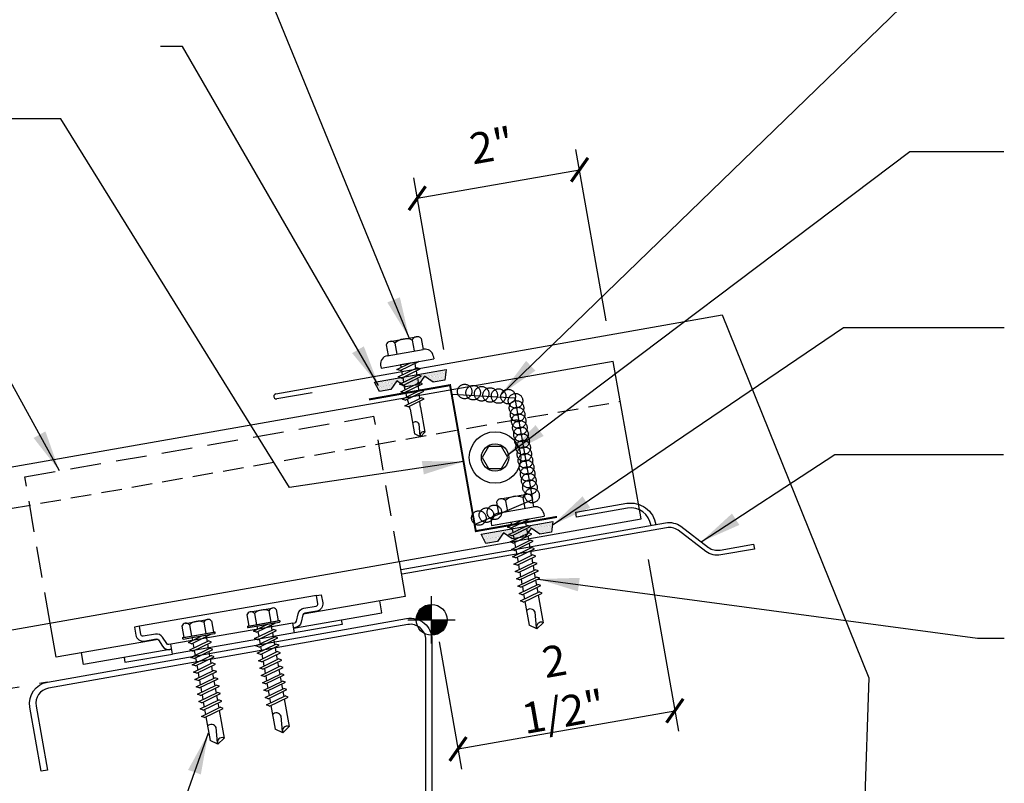
# Model space of a CAD drawing. Units: inches. Extents: x 6.6 to 43, y 5.8 to 47.6.
# Drawn here: x 18.9 to 30.8, y 22.9 to 32.2 of the extents above; entities that cross this region are included whole.
import ezdxf

# ---------------------------------------------------------------- set-up
doc = ezdxf.new("R2010")
doc.units = ezdxf.units.IN
doc.header["$MEASUREMENT"] = 0
for name, pattern in [('CENTER2', [1.125, 0.75, -0.125, 0.125, -0.125]), ('DOT', [0.25, 0, -0.25]), ('HIDDEN2', [0.1875, 0.125, -0.0625])]:
    doc.linetypes.add(name, pattern=pattern)
for name, color, linetype in [('clip', 5, 'Continuous'), ('CLO', 3, 'Continuous'), ('DIM', 2, 'Continuous'), ('FASTENER', 9, 'Continuous'), ('PANEL', 11, 'Continuous'), ('SEALANT', 253, 'CENTER2'), ('SECTION', 11, 'Continuous'), ('STLA', 10, 'Continuous'), ('TAPE', 8, 'Continuous'), ('TEXT', 2, 'Continuous'), ('TRIM', 6, 'Continuous')]:
    doc.layers.add(name, color=color, linetype=linetype)
doc.styles.add('TEXT', font='SIMPLEX', dxfattribs={"width": 0.75, "height": 6})
doc.styles.add('TEXT1', font='ROMANS.shx', dxfattribs={"width": 0.75, "height": 0.375})
doc.dimstyles.new('DETAIL', dxfattribs={"dimscale": 4, "dimtxt": 0.375, "dimasz": 0.0625, "dimexe": 0.0625, "dimexo": 0.125, "dimgap": 0.0625, "dimtad": 1, "dimdec": 4, "dimzin": 3, "dimdsep": 46, "dimlunit": 4, "dimtxsty": 'TEXT1', "dimblk": 'ARCHTICK', "dimcen": 0.0625, "dimclrd": 7, "dimclre": 7, "dimclrt": 2, "dimadec": 0, "dimazin": 0, "dimtfac": 0.59375, "dimtdec": 4, "dimtmove": 0, "dimatfit": 3, "dimfxl": 0, "dimfrac": 2, "dimtolj": 1, "dimtzin": 3, "dimarcsym": 0})
doc.dimstyles.new('DETAIL$7', dxfattribs={"dimscale": 4, "dimtxt": 6, "dimasz": 0.125, "dimexe": 0.0625, "dimexo": 0.125, "dimgap": 0.0625, "dimtad": 1, "dimdec": 5, "dimzin": 3, "dimdsep": 46, "dimlunit": 4, "dimtxsty": 'TEXT', "dimblk": 'ARCHTICK', "dimcen": 0.0625, "dimclrd": 7, "dimclre": 7, "dimclrt": 2, "dimadec": 0, "dimazin": 0, "dimtfac": 0.666667, "dimtdec": 5, "dimtmove": 0, "dimatfit": 3, "dimfxl": 0, "dimfrac": 2, "dimtolj": 1, "dimtzin": 3, "dimarcsym": 0})

# ---------------------------------------------------------------- blocks, each defined once
blk = doc.blocks.new('MB_DW4')
at = {"layer": 'FASTENER'}
for p, q in [((-0.217, 0.305), (-0.217, 0.171)), ((-0.163, 0.337), (0.159, 0.337)), ((-0.108, 0.305), (-0.108, 0.171)), ((0.105, 0.305), (0.105, 0.171)), ((0.214, 0.305), (0.214, 0.171)), ((-0.226, 0.171), (0.214, 0.171)), ((-0.326, 0.071), (-0.326, 0.037)), ((-0.326, 0.037), (0.322, 0.037)), ((-0.141, -0.014), (0.037, 0.037)), ((-0.105, -0.034), (0.137, 0.035)), ((-0.088, 0.037), (-0.088, 0.001)), ((-0.088, 0.037), (0.085, 0.037)), ((0.085, 0.037), (0.134, 0.037)), ((0.085, 0.02), (0.085, -0.041)), ((0.137, 0.035), (0.134, 0.037)), ((0.322, 0.071), (0.322, 0.037)), ((-0.105, -0.034), (-0.141, -0.014)), ((-0.141, -0.105), (0.102, -0.036)), ((-0.105, -0.125), (-0.141, -0.105)), ((-0.105, -0.125), (0.137, -0.056)), ((-0.088, -0.029), (-0.088, -0.09)), ((0.085, -0.071), (0.085, -0.131)), ((0.137, -0.056), (0.102, -0.036)), ((-0.141, -0.196), (0.102, -0.127)), ((-0.105, -0.216), (-0.141, -0.196)), ((-0.141, -0.287), (0.102, -0.217)), ((-0.105, -0.216), (0.137, -0.147)), ((-0.105, -0.307), (0.137, -0.238)), ((-0.088, -0.12), (-0.088, -0.181)), ((-0.084, -0.27), (-0.088, -0.211)), ((0.084, -0.223), (0.085, -0.211)), ((0.085, -0.162), (0.085, -0.211)), ((0.137, -0.147), (0.102, -0.127)), ((0.137, -0.238), (0.102, -0.217)), ((-0.105, -0.307), (-0.141, -0.287)), ((-0.141, -0.378), (0.102, -0.308)), ((-0.105, -0.398), (0.137, -0.328)), ((-0.078, -0.36), (-0.082, -0.3)), ((0.071, -0.408), (0.075, -0.346)), ((0.077, -0.315), (0.082, -0.253)), ((0.137, -0.328), (0.102, -0.308)), ((-0.105, -0.398), (-0.141, -0.378)), ((-0.122, -0.463), (0.089, -0.403)), ((-0.086, -0.483), (-0.122, -0.463)), ((-0.086, -0.483), (0.124, -0.423)), ((-0.071, -0.449), (-0.075, -0.389)), ((0.063, -0.515), (0.068, -0.439)), ((0.124, -0.423), (0.089, -0.403)), ((-0.066, -0.516), (-0.069, -0.478)), ((-0.066, -0.516), (-0.066, -0.82)), ((0.063, -0.516), (0.063, -0.82)), ((-0.003, -0.854), (0.009, -0.714)), ((-0.002, -0.866), (-0.066, -0.82)), ((-0.002, -0.866), (0.063, -0.82))]:
    blk.add_line(p, q, dxfattribs=at)
for centre, radius, start, end in [((-0.163, 0.274), 0.0628, 29.8754, 150.1246), ((-0.002, 0.141), 0.196, 56.9974, 123.0026), ((0.159, 0.274), 0.0628, 29.8754, 150.1246), ((-0.226, 0.071), 0.1, 90, 180), ((0.222, 0.071), 0.1, 0, 90), ((0.073, -0.516), 0.01, 175.9484, 180), ((-0.036, -0.723), 0.0461, 11.1445, 130.906), ((0.039, -0.855), 0.0422, 55.4585, 194.8454)]:
    blk.add_arc(centre, radius, start, end, dxfattribs=at)
blk = doc.blocks.new('*X2')
at = {"color": 0}
for p, q in [((-0.434, 0.135), (-0.434, 0.135)), ((-0.434, 0.123), (-0.434, 0.123)), ((-0.422, 0.141), (-0.422, 0.141)), ((-0.422, 0.129), (-0.422, 0.129)), ((-0.41, 0.135), (-0.41, 0.135)), ((-0.41, 0.123), (-0.41, 0.123)), ((-0.398, 0.141), (-0.398, 0.141)), ((-0.398, 0.129), (-0.398, 0.129)), ((-0.387, 0.135), (-0.387, 0.135)), ((-0.387, 0.123), (-0.387, 0.123)), ((-0.375, 0.141), (-0.375, 0.141)), ((-0.375, 0.129), (-0.375, 0.129)), ((-0.363, 0.135), (-0.363, 0.135)), ((-0.363, 0.123), (-0.363, 0.123)), ((-0.352, 0.141), (-0.352, 0.141)), ((-0.352, 0.129), (-0.352, 0.129)), ((-0.34, 0.135), (-0.34, 0.135)), ((-0.34, 0.123), (-0.34, 0.123)), ((-0.328, 0.141), (-0.328, 0.141)), ((-0.328, 0.129), (-0.328, 0.129)), ((-0.316, 0.135), (-0.316, 0.135)), ((-0.316, 0.123), (-0.316, 0.123)), ((-0.305, 0.141), (-0.305, 0.141)), ((-0.305, 0.129), (-0.305, 0.129)), ((-0.293, 0.135), (-0.293, 0.135)), ((-0.293, 0.123), (-0.293, 0.123)), ((-0.281, 0.141), (-0.281, 0.141)), ((-0.281, 0.129), (-0.281, 0.129)), ((-0.27, 0.135), (-0.27, 0.135)), ((-0.27, 0.123), (-0.27, 0.123)), ((-0.258, 0.141), (-0.258, 0.141)), ((-0.258, 0.129), (-0.258, 0.129)), ((-0.246, 0.135), (-0.246, 0.135)), ((-0.246, 0.123), (-0.246, 0.123)), ((-0.234, 0.141), (-0.234, 0.141)), ((-0.234, 0.129), (-0.234, 0.129)), ((-0.223, 0.135), (-0.223, 0.135)), ((-0.223, 0.123), (-0.223, 0.123)), ((-0.211, 0.141), (-0.211, 0.141)), ((-0.211, 0.129), (-0.211, 0.129)), ((-0.199, 0.135), (-0.199, 0.135)), ((-0.199, 0.123), (-0.199, 0.123)), ((-0.188, 0.141), (-0.188, 0.141)), ((-0.188, 0.129), (-0.188, 0.129)), ((-0.176, 0.135), (-0.176, 0.135)), ((-0.176, 0.123), (-0.176, 0.123)), ((-0.164, 0.141), (-0.164, 0.141)), ((-0.164, 0.129), (-0.164, 0.129)), ((-0.152, 0.135), (-0.152, 0.135)), ((-0.152, 0.123), (-0.152, 0.123)), ((-0.141, 0.141), (-0.141, 0.141)), ((-0.141, 0.129), (-0.141, 0.129)), ((-0.129, 0.135), (-0.129, 0.135)), ((-0.129, 0.123), (-0.129, 0.123)), ((-0.117, 0.141), (-0.117, 0.141)), ((-0.117, 0.129), (-0.117, 0.129)), ((-0.105, 0.135), (-0.105, 0.135)), ((-0.105, 0.123), (-0.105, 0.123)), ((-0.094, 0.141), (-0.094, 0.141)), ((-0.094, 0.129), (-0.094, 0.129)), ((-0.082, 0.135), (-0.082, 0.135)), ((-0.082, 0.123), (-0.082, 0.123)), ((-0.07, 0.141), (-0.07, 0.141)), ((-0.07, 0.129), (-0.07, 0.129)), ((-0.059, 0.135), (-0.059, 0.135)), ((-0.059, 0.123), (-0.059, 0.123)), ((-0.047, 0.141), (-0.047, 0.141)), ((-0.047, 0.129), (-0.047, 0.129)), ((-0.035, 0.135), (-0.035, 0.135)), ((-0.035, 0.123), (-0.035, 0.123)), ((-0.023, 0.141), (-0.023, 0.141)), ((-0.023, 0.129), (-0.023, 0.129)), ((-0.012, 0.135), (-0.012, 0.135)), ((-0.012, 0.123), (-0.012, 0.123)), ((0, 0.141), (0, 0.141)), ((0, 0.129), (0, 0.129)), ((0.012, 0.135), (0.012, 0.135)), ((0.012, 0.123), (0.012, 0.123)), ((0.023, 0.141), (0.023, 0.141)), ((0.023, 0.129), (0.023, 0.129)), ((0.035, 0.135), (0.035, 0.135)), ((0.035, 0.123), (0.035, 0.123)), ((0.047, 0.141), (0.047, 0.141)), ((0.047, 0.129), (0.047, 0.129)), ((0.059, 0.135), (0.059, 0.135)), ((0.059, 0.123), (0.059, 0.123)), ((0.07, 0.141), (0.07, 0.141)), ((0.07, 0.129), (0.07, 0.129)), ((0.082, 0.135), (0.082, 0.135)), ((0.082, 0.123), (0.082, 0.123)), ((0.094, 0.141), (0.094, 0.141)), ((0.094, 0.129), (0.094, 0.129)), ((0.105, 0.135), (0.105, 0.135)), ((0.105, 0.123), (0.105, 0.123)), ((0.117, 0.141), (0.117, 0.141)), ((0.117, 0.129), (0.117, 0.129)), ((0.129, 0.135), (0.129, 0.135)), ((0.129, 0.123), (0.129, 0.123)), ((0.141, 0.141), (0.141, 0.141)), ((0.141, 0.129), (0.141, 0.129)), ((0.152, 0.135), (0.152, 0.135)), ((0.152, 0.123), (0.152, 0.123)), ((0.164, 0.141), (0.164, 0.141)), ((0.164, 0.129), (0.164, 0.129)), ((0.176, 0.135), (0.176, 0.135)), ((0.176, 0.123), (0.176, 0.123)), ((0.188, 0.141), (0.188, 0.141)), ((0.188, 0.129), (0.188, 0.129)), ((0.199, 0.135), (0.199, 0.135)), ((0.199, 0.123), (0.199, 0.123)), ((0.211, 0.141), (0.211, 0.141)), ((0.211, 0.129), (0.211, 0.129)), ((0.223, 0.135), (0.223, 0.135)), ((0.223, 0.123), (0.223, 0.123)), ((0.234, 0.141), (0.234, 0.141)), ((0.234, 0.129), (0.234, 0.129)), ((0.246, 0.135), (0.246, 0.135)), ((0.246, 0.123), (0.246, 0.123)), ((0.258, 0.141), (0.258, 0.141)), ((0.258, 0.129), (0.258, 0.129)), ((0.27, 0.135), (0.27, 0.135)), ((0.27, 0.123), (0.27, 0.123)), ((0.281, 0.141), (0.281, 0.141)), ((0.281, 0.129), (0.281, 0.129)), ((0.293, 0.135), (0.293, 0.135)), ((0.293, 0.123), (0.293, 0.123)), ((0.305, 0.141), (0.305, 0.141)), ((0.305, 0.129), (0.305, 0.129)), ((0.316, 0.135), (0.316, 0.135)), ((0.316, 0.123), (0.316, 0.123)), ((0.328, 0.141), (0.328, 0.141)), ((0.328, 0.129), (0.328, 0.129)), ((0.34, 0.135), (0.34, 0.135)), ((0.34, 0.123), (0.34, 0.123)), ((0.352, 0.141), (0.352, 0.141)), ((0.352, 0.129), (0.352, 0.129)), ((0.363, 0.135), (0.363, 0.135)), ((0.363, 0.123), (0.363, 0.123)), ((0.375, 0.141), (0.375, 0.141)), ((0.375, 0.129), (0.375, 0.129)), ((0.387, 0.135), (0.387, 0.135)), ((0.387, 0.123), (0.387, 0.123)), ((0.398, 0.141), (0.398, 0.141)), ((0.398, 0.129), (0.398, 0.129)), ((0.41, 0.135), (0.41, 0.135)), ((0.41, 0.123), (0.41, 0.123)), ((0.422, 0.141), (0.422, 0.141)), ((0.422, 0.129), (0.422, 0.129)), ((0.434, 0.135), (0.434, 0.135)), ((0.434, 0.123), (0.434, 0.123)), ((-0.422, 0.117), (-0.422, 0.117)), ((-0.422, 0.105), (-0.422, 0.105)), ((-0.422, 0.094), (-0.422, 0.094)), ((-0.422, 0.082), (-0.422, 0.082)), ((-0.41, 0.111), (-0.41, 0.111)), ((-0.41, 0.1), (-0.41, 0.1)), ((-0.41, 0.088), (-0.41, 0.088)), ((-0.41, 0.076), (-0.41, 0.076)), ((-0.41, 0.064), (-0.41, 0.064)), ((-0.41, 0.053), (-0.41, 0.053)), ((-0.41, 0.041), (-0.41, 0.041)), ((-0.398, 0.117), (-0.398, 0.117)), ((-0.398, 0.105), (-0.398, 0.105)), ((-0.398, 0.094), (-0.398, 0.094)), ((-0.398, 0.082), (-0.398, 0.082)), ((-0.398, 0.07), (-0.398, 0.07)), ((-0.398, 0.059), (-0.398, 0.059)), ((-0.398, 0.047), (-0.398, 0.047)), ((-0.398, 0.035), (-0.398, 0.035)), ((-0.398, 0.023), (-0.398, 0.023)), ((-0.387, 0.111), (-0.387, 0.111)), ((-0.387, 0.1), (-0.387, 0.1)), ((-0.387, 0.088), (-0.387, 0.088)), ((-0.387, 0.076), (-0.387, 0.076)), ((-0.387, 0.064), (-0.387, 0.064)), ((-0.387, 0.053), (-0.387, 0.053)), ((-0.387, 0.041), (-0.387, 0.041)), ((-0.387, 0.029), (-0.387, 0.029)), ((-0.375, 0.117), (-0.375, 0.117)), ((-0.375, 0.105), (-0.375, 0.105)), ((-0.375, 0.094), (-0.375, 0.094)), ((-0.375, 0.082), (-0.375, 0.082)), ((-0.375, 0.07), (-0.375, 0.07)), ((-0.375, 0.059), (-0.375, 0.059)), ((-0.375, 0.047), (-0.375, 0.047)), ((-0.375, 0.035), (-0.375, 0.035)), ((-0.375, 0.023), (-0.375, 0.023)), ((-0.363, 0.111), (-0.363, 0.111)), ((-0.363, 0.1), (-0.363, 0.1)), ((-0.363, 0.088), (-0.363, 0.088)), ((-0.363, 0.076), (-0.363, 0.076)), ((-0.363, 0.064), (-0.363, 0.064)), ((-0.363, 0.053), (-0.363, 0.053)), ((-0.363, 0.041), (-0.363, 0.041)), ((-0.363, 0.029), (-0.363, 0.029)), ((-0.352, 0.117), (-0.352, 0.117)), ((-0.352, 0.105), (-0.352, 0.105)), ((-0.352, 0.094), (-0.352, 0.094)), ((-0.352, 0.082), (-0.352, 0.082)), ((-0.352, 0.07), (-0.352, 0.07)), ((-0.352, 0.059), (-0.352, 0.059)), ((-0.352, 0.047), (-0.352, 0.047)), ((-0.352, 0.035), (-0.352, 0.035)), ((-0.352, 0.023), (-0.352, 0.023)), ((-0.34, 0.111), (-0.34, 0.111)), ((-0.34, 0.1), (-0.34, 0.1)), ((-0.34, 0.088), (-0.34, 0.088)), ((-0.34, 0.076), (-0.34, 0.076)), ((-0.34, 0.064), (-0.34, 0.064)), ((-0.34, 0.053), (-0.34, 0.053)), ((-0.34, 0.041), (-0.34, 0.041)), ((-0.34, 0.029), (-0.34, 0.029)), ((-0.328, 0.117), (-0.328, 0.117)), ((-0.328, 0.105), (-0.328, 0.105)), ((-0.328, 0.094), (-0.328, 0.094)), ((-0.328, 0.082), (-0.328, 0.082)), ((-0.328, 0.07), (-0.328, 0.07)), ((-0.328, 0.059), (-0.328, 0.059)), ((-0.328, 0.047), (-0.328, 0.047)), ((-0.328, 0.035), (-0.328, 0.035)), ((-0.328, 0.023), (-0.328, 0.023)), ((-0.316, 0.111), (-0.316, 0.111)), ((-0.316, 0.1), (-0.316, 0.1)), ((-0.316, 0.088), (-0.316, 0.088)), ((-0.316, 0.076), (-0.316, 0.076)), ((-0.316, 0.064), (-0.316, 0.064)), ((-0.316, 0.053), (-0.316, 0.053)), ((-0.316, 0.041), (-0.316, 0.041)), ((-0.316, 0.029), (-0.316, 0.029)), ((-0.305, 0.117), (-0.305, 0.117)), ((-0.305, 0.105), (-0.305, 0.105)), ((-0.305, 0.094), (-0.305, 0.094)), ((-0.305, 0.082), (-0.305, 0.082)), ((-0.305, 0.07), (-0.305, 0.07)), ((-0.305, 0.059), (-0.305, 0.059)), ((-0.305, 0.047), (-0.305, 0.047)), ((-0.305, 0.035), (-0.305, 0.035)), ((-0.305, 0.023), (-0.305, 0.023)), ((-0.293, 0.111), (-0.293, 0.111)), ((-0.293, 0.1), (-0.293, 0.1)), ((-0.293, 0.088), (-0.293, 0.088)), ((-0.293, 0.076), (-0.293, 0.076)), ((-0.293, 0.064), (-0.293, 0.064)), ((-0.293, 0.053), (-0.293, 0.053)), ((-0.293, 0.041), (-0.293, 0.041)), ((-0.293, 0.029), (-0.293, 0.029)), ((-0.281, 0.117), (-0.281, 0.117)), ((-0.281, 0.105), (-0.281, 0.105)), ((-0.281, 0.094), (-0.281, 0.094)), ((-0.281, 0.082), (-0.281, 0.082)), ((-0.281, 0.07), (-0.281, 0.07)), ((-0.281, 0.059), (-0.281, 0.059)), ((-0.281, 0.047), (-0.281, 0.047)), ((-0.281, 0.035), (-0.281, 0.035)), ((-0.281, 0.023), (-0.281, 0.023)), ((-0.27, 0.111), (-0.27, 0.111)), ((-0.27, 0.1), (-0.27, 0.1)), ((-0.27, 0.088), (-0.27, 0.088)), ((-0.27, 0.076), (-0.27, 0.076)), ((-0.27, 0.064), (-0.27, 0.064)), ((-0.27, 0.053), (-0.27, 0.053)), ((-0.27, 0.041), (-0.27, 0.041)), ((-0.27, 0.029), (-0.27, 0.029)), ((-0.258, 0.117), (-0.258, 0.117)), ((-0.258, 0.105), (-0.258, 0.105)), ((-0.258, 0.094), (-0.258, 0.094)), ((-0.258, 0.082), (-0.258, 0.082)), ((-0.258, 0.07), (-0.258, 0.07)), ((-0.258, 0.059), (-0.258, 0.059)), ((-0.258, 0.047), (-0.258, 0.047)), ((-0.258, 0.035), (-0.258, 0.035)), ((-0.258, 0.023), (-0.258, 0.023)), ((-0.246, 0.111), (-0.246, 0.111)), ((-0.246, 0.1), (-0.246, 0.1)), ((-0.246, 0.088), (-0.246, 0.088)), ((-0.246, 0.076), (-0.246, 0.076)), ((-0.246, 0.064), (-0.246, 0.064)), ((-0.246, 0.053), (-0.246, 0.053)), ((-0.246, 0.041), (-0.246, 0.041)), ((-0.234, 0.117), (-0.234, 0.117)), ((-0.234, 0.105), (-0.234, 0.105)), ((-0.234, 0.094), (-0.234, 0.094)), ((-0.234, 0.082), (-0.234, 0.082)), ((-0.234, 0.07), (-0.234, 0.07)), ((-0.234, 0.059), (-0.234, 0.059)), ((-0.234, 0.047), (-0.234, 0.047)), ((-0.223, 0.111), (-0.223, 0.111)), ((-0.223, 0.1), (-0.223, 0.1)), ((-0.223, 0.088), (-0.223, 0.088)), ((-0.223, 0.076), (-0.223, 0.076)), ((-0.223, 0.064), (-0.223, 0.064)), ((-0.211, 0.117), (-0.211, 0.117)), ((-0.211, 0.105), (-0.211, 0.105)), ((-0.211, 0.094), (-0.211, 0.094)), ((-0.211, 0.082), (-0.211, 0.082)), ((-0.211, 0.07), (-0.211, 0.07)), ((-0.199, 0.111), (-0.199, 0.111)), ((-0.199, 0.1), (-0.199, 0.1)), ((-0.199, 0.088), (-0.199, 0.088)), ((-0.188, 0.117), (-0.188, 0.117)), ((-0.188, 0.105), (-0.188, 0.105)), ((-0.188, 0.094), (-0.188, 0.094)), ((-0.176, 0.111), (-0.176, 0.111)), ((-0.164, 0.117), (-0.164, 0.117)), ((-0.164, 0.105), (-0.164, 0.105)), ((-0.152, 0.111), (-0.152, 0.111)), ((-0.152, 0.1), (-0.152, 0.1)), ((-0.141, 0.117), (-0.141, 0.117)), ((-0.141, 0.105), (-0.141, 0.105)), ((-0.141, 0.094), (-0.141, 0.094)), ((-0.141, 0.082), (-0.141, 0.082)), ((-0.129, 0.111), (-0.129, 0.111)), ((-0.129, 0.1), (-0.129, 0.1)), ((-0.129, 0.088), (-0.129, 0.088)), ((-0.129, 0.076), (-0.129, 0.076)), ((-0.117, 0.117), (-0.117, 0.117)), ((-0.117, 0.105), (-0.117, 0.105)), ((-0.117, 0.094), (-0.117, 0.094)), ((-0.117, 0.082), (-0.117, 0.082)), ((-0.117, 0.07), (-0.117, 0.07)), ((-0.117, 0.059), (-0.117, 0.059)), ((-0.105, 0.111), (-0.105, 0.111)), ((-0.105, 0.1), (-0.105, 0.1)), ((-0.105, 0.088), (-0.105, 0.088)), ((-0.105, 0.076), (-0.105, 0.076)), ((-0.105, 0.064), (-0.105, 0.064)), ((-0.105, 0.053), (-0.105, 0.053)), ((-0.094, 0.117), (-0.094, 0.117)), ((-0.094, 0.105), (-0.094, 0.105)), ((-0.094, 0.094), (-0.094, 0.094)), ((-0.094, 0.082), (-0.094, 0.082)), ((-0.094, 0.07), (-0.094, 0.07)), ((-0.094, 0.059), (-0.094, 0.059)), ((-0.094, 0.047), (-0.094, 0.047)), ((-0.094, 0.035), (-0.094, 0.035)), ((-0.082, 0.111), (-0.082, 0.111)), ((-0.082, 0.1), (-0.082, 0.1)), ((-0.082, 0.088), (-0.082, 0.088)), ((-0.082, 0.076), (-0.082, 0.076)), ((-0.082, 0.064), (-0.082, 0.064)), ((-0.082, 0.053), (-0.082, 0.053)), ((-0.082, 0.041), (-0.082, 0.041)), ((-0.082, 0.029), (-0.082, 0.029)), ((-0.07, 0.117), (-0.07, 0.117)), ((-0.07, 0.105), (-0.07, 0.105)), ((-0.07, 0.094), (-0.07, 0.094)), ((-0.07, 0.082), (-0.07, 0.082)), ((-0.07, 0.07), (-0.07, 0.07)), ((-0.07, 0.059), (-0.07, 0.059)), ((-0.07, 0.047), (-0.07, 0.047)), ((-0.07, 0.035), (-0.07, 0.035)), ((-0.07, 0.023), (-0.07, 0.023)), ((-0.059, 0.111), (-0.059, 0.111)), ((-0.059, 0.1), (-0.059, 0.1)), ((-0.059, 0.088), (-0.059, 0.088)), ((-0.059, 0.076), (-0.059, 0.076)), ((-0.059, 0.064), (-0.059, 0.064)), ((-0.059, 0.053), (-0.059, 0.053)), ((-0.059, 0.041), (-0.059, 0.041)), ((-0.059, 0.029), (-0.059, 0.029)), ((-0.047, 0.117), (-0.047, 0.117)), ((-0.047, 0.105), (-0.047, 0.105)), ((-0.047, 0.094), (-0.047, 0.094)), ((-0.047, 0.082), (-0.047, 0.082)), ((-0.047, 0.07), (-0.047, 0.07)), ((-0.047, 0.059), (-0.047, 0.059)), ((-0.047, 0.047), (-0.047, 0.047)), ((-0.047, 0.035), (-0.047, 0.035)), ((-0.047, 0.023), (-0.047, 0.023)), ((-0.035, 0.111), (-0.035, 0.111)), ((-0.035, 0.1), (-0.035, 0.1)), ((-0.035, 0.088), (-0.035, 0.088)), ((-0.035, 0.076), (-0.035, 0.076)), ((-0.035, 0.064), (-0.035, 0.064)), ((-0.035, 0.053), (-0.035, 0.053)), ((-0.035, 0.041), (-0.035, 0.041)), ((-0.035, 0.029), (-0.035, 0.029)), ((-0.023, 0.117), (-0.023, 0.117)), ((-0.023, 0.105), (-0.023, 0.105)), ((-0.023, 0.094), (-0.023, 0.094)), ((-0.023, 0.082), (-0.023, 0.082)), ((-0.023, 0.07), (-0.023, 0.07)), ((-0.023, 0.059), (-0.023, 0.059)), ((-0.023, 0.047), (-0.023, 0.047)), ((-0.023, 0.035), (-0.023, 0.035)), ((-0.023, 0.023), (-0.023, 0.023)), ((-0.012, 0.111), (-0.012, 0.111)), ((-0.012, 0.1), (-0.012, 0.1)), ((-0.012, 0.088), (-0.012, 0.088)), ((-0.012, 0.076), (-0.012, 0.076)), ((-0.012, 0.064), (-0.012, 0.064)), ((-0.012, 0.053), (-0.012, 0.053)), ((-0.012, 0.041), (-0.012, 0.041)), ((-0.012, 0.029), (-0.012, 0.029)), ((0, 0.117), (0, 0.117)), ((0, 0.105), (0, 0.105)), ((0, 0.094), (0, 0.094)), ((0, 0.082), (0, 0.082)), ((0, 0.07), (0, 0.07)), ((0, 0.059), (0, 0.059)), ((0, 0.047), (0, 0.047)), ((0, 0.035), (0, 0.035)), ((0, 0.023), (0, 0.023)), ((0.012, 0.111), (0.012, 0.111)), ((0.012, 0.1), (0.012, 0.1)), ((0.012, 0.088), (0.012, 0.088)), ((0.012, 0.076), (0.012, 0.076)), ((0.012, 0.064), (0.012, 0.064)), ((0.012, 0.053), (0.012, 0.053)), ((0.012, 0.041), (0.012, 0.041)), ((0.012, 0.029), (0.012, 0.029)), ((0.023, 0.117), (0.023, 0.117)), ((0.023, 0.105), (0.023, 0.105)), ((0.023, 0.094), (0.023, 0.094)), ((0.023, 0.082), (0.023, 0.082)), ((0.023, 0.07), (0.023, 0.07)), ((0.023, 0.059), (0.023, 0.059)), ((0.023, 0.047), (0.023, 0.047)), ((0.023, 0.035), (0.023, 0.035)), ((0.023, 0.023), (0.023, 0.023)), ((0.035, 0.111), (0.035, 0.111)), ((0.035, 0.1), (0.035, 0.1)), ((0.035, 0.088), (0.035, 0.088)), ((0.035, 0.076), (0.035, 0.076)), ((0.035, 0.064), (0.035, 0.064)), ((0.035, 0.053), (0.035, 0.053)), ((0.035, 0.041), (0.035, 0.041)), ((0.035, 0.029), (0.035, 0.029)), ((0.047, 0.117), (0.047, 0.117)), ((0.047, 0.105), (0.047, 0.105)), ((0.047, 0.094), (0.047, 0.094)), ((0.047, 0.082), (0.047, 0.082)), ((0.047, 0.07), (0.047, 0.07)), ((0.047, 0.059), (0.047, 0.059)), ((0.047, 0.047), (0.047, 0.047)), ((0.047, 0.035), (0.047, 0.035)), ((0.047, 0.023), (0.047, 0.023)), ((0.059, 0.111), (0.059, 0.111)), ((0.059, 0.1), (0.059, 0.1)), ((0.059, 0.088), (0.059, 0.088)), ((0.059, 0.076), (0.059, 0.076)), ((0.059, 0.064), (0.059, 0.064)), ((0.059, 0.053), (0.059, 0.053)), ((0.059, 0.041), (0.059, 0.041)), ((0.059, 0.029), (0.059, 0.029)), ((0.07, 0.117), (0.07, 0.117)), ((0.07, 0.105), (0.07, 0.105)), ((0.07, 0.094), (0.07, 0.094)), ((0.07, 0.082), (0.07, 0.082)), ((0.07, 0.07), (0.07, 0.07)), ((0.07, 0.059), (0.07, 0.059)), ((0.07, 0.047), (0.07, 0.047)), ((0.07, 0.035), (0.07, 0.035)), ((0.07, 0.023), (0.07, 0.023)), ((0.082, 0.111), (0.082, 0.111)), ((0.082, 0.1), (0.082, 0.1)), ((0.082, 0.088), (0.082, 0.088)), ((0.082, 0.076), (0.082, 0.076)), ((0.082, 0.064), (0.082, 0.064)), ((0.082, 0.053), (0.082, 0.053)), ((0.082, 0.041), (0.082, 0.041)), ((0.082, 0.029), (0.082, 0.029)), ((0.094, 0.117), (0.094, 0.117)), ((0.094, 0.105), (0.094, 0.105)), ((0.094, 0.094), (0.094, 0.094)), ((0.094, 0.082), (0.094, 0.082)), ((0.094, 0.07), (0.094, 0.07)), ((0.094, 0.059), (0.094, 0.059)), ((0.094, 0.047), (0.094, 0.047)), ((0.094, 0.035), (0.094, 0.035)), ((0.105, 0.111), (0.105, 0.111)), ((0.105, 0.1), (0.105, 0.1)), ((0.105, 0.088), (0.105, 0.088)), ((0.105, 0.076), (0.105, 0.076)), ((0.105, 0.064), (0.105, 0.064)), ((0.105, 0.053), (0.105, 0.053)), ((0.117, 0.117), (0.117, 0.117)), ((0.117, 0.105), (0.117, 0.105)), ((0.117, 0.094), (0.117, 0.094)), ((0.117, 0.082), (0.117, 0.082)), ((0.117, 0.07), (0.117, 0.07)), ((0.117, 0.059), (0.117, 0.059)), ((0.129, 0.111), (0.129, 0.111)), ((0.129, 0.1), (0.129, 0.1)), ((0.129, 0.088), (0.129, 0.088)), ((0.129, 0.076), (0.129, 0.076)), ((0.141, 0.117), (0.141, 0.117)), ((0.141, 0.105), (0.141, 0.105)), ((0.141, 0.094), (0.141, 0.094)), ((0.141, 0.082), (0.141, 0.082)), ((0.152, 0.111), (0.152, 0.111)), ((0.152, 0.1), (0.152, 0.1)), ((0.164, 0.117), (0.164, 0.117)), ((0.164, 0.105), (0.164, 0.105)), ((0.176, 0.111), (0.176, 0.111)), ((0.188, 0.117), (0.188, 0.117)), ((0.188, 0.105), (0.188, 0.105)), ((0.188, 0.094), (0.188, 0.094)), ((0.199, 0.111), (0.199, 0.111)), ((0.199, 0.1), (0.199, 0.1)), ((0.199, 0.088), (0.199, 0.088)), ((0.211, 0.117), (0.211, 0.117)), ((0.211, 0.105), (0.211, 0.105)), ((0.211, 0.094), (0.211, 0.094)), ((0.211, 0.082), (0.211, 0.082)), ((0.211, 0.07), (0.211, 0.07)), ((0.223, 0.111), (0.223, 0.111)), ((0.223, 0.1), (0.223, 0.1)), ((0.223, 0.088), (0.223, 0.088)), ((0.223, 0.076), (0.223, 0.076)), ((0.223, 0.064), (0.223, 0.064)), ((0.234, 0.117), (0.234, 0.117)), ((0.234, 0.105), (0.234, 0.105)), ((0.234, 0.094), (0.234, 0.094)), ((0.234, 0.082), (0.234, 0.082)), ((0.234, 0.07), (0.234, 0.07)), ((0.234, 0.059), (0.234, 0.059)), ((0.234, 0.047), (0.234, 0.047)), ((0.246, 0.111), (0.246, 0.111)), ((0.246, 0.1), (0.246, 0.1)), ((0.246, 0.088), (0.246, 0.088)), ((0.246, 0.076), (0.246, 0.076)), ((0.246, 0.064), (0.246, 0.064)), ((0.246, 0.053), (0.246, 0.053)), ((0.246, 0.041), (0.246, 0.041)), ((0.258, 0.117), (0.258, 0.117)), ((0.258, 0.105), (0.258, 0.105)), ((0.258, 0.094), (0.258, 0.094)), ((0.258, 0.082), (0.258, 0.082)), ((0.258, 0.07), (0.258, 0.07)), ((0.258, 0.059), (0.258, 0.059)), ((0.258, 0.047), (0.258, 0.047)), ((0.258, 0.035), (0.258, 0.035)), ((0.258, 0.023), (0.258, 0.023)), ((0.27, 0.111), (0.27, 0.111)), ((0.27, 0.1), (0.27, 0.1)), ((0.27, 0.088), (0.27, 0.088)), ((0.27, 0.076), (0.27, 0.076)), ((0.27, 0.064), (0.27, 0.064)), ((0.27, 0.053), (0.27, 0.053)), ((0.27, 0.041), (0.27, 0.041)), ((0.27, 0.029), (0.27, 0.029)), ((0.281, 0.117), (0.281, 0.117)), ((0.281, 0.105), (0.281, 0.105)), ((0.281, 0.094), (0.281, 0.094)), ((0.281, 0.082), (0.281, 0.082)), ((0.281, 0.07), (0.281, 0.07)), ((0.281, 0.059), (0.281, 0.059)), ((0.281, 0.047), (0.281, 0.047)), ((0.281, 0.035), (0.281, 0.035)), ((0.281, 0.023), (0.281, 0.023)), ((0.293, 0.111), (0.293, 0.111)), ((0.293, 0.1), (0.293, 0.1)), ((0.293, 0.088), (0.293, 0.088)), ((0.293, 0.076), (0.293, 0.076)), ((0.293, 0.064), (0.293, 0.064)), ((0.293, 0.053), (0.293, 0.053)), ((0.293, 0.041), (0.293, 0.041)), ((0.293, 0.029), (0.293, 0.029)), ((0.305, 0.117), (0.305, 0.117)), ((0.305, 0.105), (0.305, 0.105)), ((0.305, 0.094), (0.305, 0.094)), ((0.305, 0.082), (0.305, 0.082)), ((0.305, 0.07), (0.305, 0.07)), ((0.305, 0.059), (0.305, 0.059)), ((0.305, 0.047), (0.305, 0.047)), ((0.305, 0.035), (0.305, 0.035)), ((0.305, 0.023), (0.305, 0.023)), ((0.316, 0.111), (0.316, 0.111)), ((0.316, 0.1), (0.316, 0.1)), ((0.316, 0.088), (0.316, 0.088)), ((0.316, 0.076), (0.316, 0.076)), ((0.316, 0.064), (0.316, 0.064)), ((0.316, 0.053), (0.316, 0.053)), ((0.316, 0.041), (0.316, 0.041)), ((0.316, 0.029), (0.316, 0.029)), ((0.328, 0.117), (0.328, 0.117)), ((0.328, 0.105), (0.328, 0.105)), ((0.328, 0.094), (0.328, 0.094)), ((0.328, 0.082), (0.328, 0.082)), ((0.328, 0.07), (0.328, 0.07)), ((0.328, 0.059), (0.328, 0.059)), ((0.328, 0.047), (0.328, 0.047)), ((0.328, 0.035), (0.328, 0.035)), ((0.328, 0.023), (0.328, 0.023)), ((0.34, 0.111), (0.34, 0.111)), ((0.34, 0.1), (0.34, 0.1)), ((0.34, 0.088), (0.34, 0.088)), ((0.34, 0.076), (0.34, 0.076)), ((0.34, 0.064), (0.34, 0.064)), ((0.34, 0.053), (0.34, 0.053)), ((0.34, 0.041), (0.34, 0.041)), ((0.34, 0.029), (0.34, 0.029)), ((0.352, 0.117), (0.352, 0.117)), ((0.352, 0.105), (0.352, 0.105)), ((0.352, 0.094), (0.352, 0.094)), ((0.352, 0.082), (0.352, 0.082)), ((0.352, 0.07), (0.352, 0.07)), ((0.352, 0.059), (0.352, 0.059)), ((0.352, 0.047), (0.352, 0.047)), ((0.352, 0.035), (0.352, 0.035)), ((0.352, 0.023), (0.352, 0.023)), ((0.363, 0.111), (0.363, 0.111)), ((0.363, 0.1), (0.363, 0.1)), ((0.363, 0.088), (0.363, 0.088)), ((0.363, 0.076), (0.363, 0.076)), ((0.363, 0.064), (0.363, 0.064)), ((0.363, 0.053), (0.363, 0.053)), ((0.363, 0.041), (0.363, 0.041)), ((0.363, 0.029), (0.363, 0.029)), ((0.375, 0.117), (0.375, 0.117)), ((0.375, 0.105), (0.375, 0.105)), ((0.375, 0.094), (0.375, 0.094)), ((0.375, 0.082), (0.375, 0.082)), ((0.375, 0.07), (0.375, 0.07)), ((0.375, 0.059), (0.375, 0.059)), ((0.375, 0.047), (0.375, 0.047)), ((0.375, 0.035), (0.375, 0.035)), ((0.375, 0.023), (0.375, 0.023)), ((0.387, 0.111), (0.387, 0.111)), ((0.387, 0.1), (0.387, 0.1)), ((0.387, 0.088), (0.387, 0.088)), ((0.387, 0.076), (0.387, 0.076)), ((0.387, 0.064), (0.387, 0.064)), ((0.387, 0.053), (0.387, 0.053)), ((0.387, 0.041), (0.387, 0.041)), ((0.387, 0.029), (0.387, 0.029)), ((0.398, 0.117), (0.398, 0.117)), ((0.398, 0.105), (0.398, 0.105)), ((0.398, 0.094), (0.398, 0.094)), ((0.398, 0.082), (0.398, 0.082)), ((0.398, 0.07), (0.398, 0.07)), ((0.398, 0.059), (0.398, 0.059)), ((0.398, 0.047), (0.398, 0.047)), ((0.398, 0.035), (0.398, 0.035)), ((0.398, 0.023), (0.398, 0.023)), ((0.41, 0.111), (0.41, 0.111)), ((0.41, 0.1), (0.41, 0.1)), ((0.41, 0.088), (0.41, 0.088)), ((0.41, 0.076), (0.41, 0.076)), ((0.41, 0.064), (0.41, 0.064)), ((0.41, 0.053), (0.41, 0.053)), ((0.41, 0.041), (0.41, 0.041)), ((0.422, 0.117), (0.422, 0.117)), ((0.422, 0.105), (0.422, 0.105)), ((0.422, 0.094), (0.422, 0.094)), ((0.422, 0.082), (0.422, 0.082))]:
    blk.add_line(p, q, dxfattribs=at)
blk = doc.blocks.new('MB_DBTAP')
at = {"layer": 'TAPE', "color": 9}
blk.add_lwpolyline([(-0.403, 0.018), (-0.442, 0.141), (0.442, 0.141), (0.403, 0.018), (0.26, 0.018), (0.17, 0.109), (0.079, 0.018), (0, 0.018), (-0.079, 0.018), (-0.17, 0.109), (-0.26, 0.018)], close=True, dxfattribs=at)
at = {"layer": 'TAPE', "color": 251}
blk.add_blockref('*X2', (0, 0), dxfattribs=at)
blk = doc.blocks.new('MB_516W')
blk.add_lwpolyline([(-0.078, 0.135), (-0.156, 0), (-0.078, -0.135), (0.078, -0.135), (0.156, 0), (0.078, 0.135)], close=True)
for radius in [0.312, 0.166]:
    blk.add_circle((0, 0), radius)
blk = doc.blocks.new('A$C23AA14D5')
at = {"layer": 'CLO', "const_width": 0.0239}
blk.add_lwpolyline([(2.284, 0.187), (1.299, 0.014), (0.987, 1.785), (0.002, 1.611)], dxfattribs=at)
at = {"layer": 'CLO'}
blk.add_lwpolyline([(1.285, 0.094), (1.993, 0.397), (1.776, 1.628), (1.007, 1.67)], dxfattribs=at)
blk = doc.blocks.new('_ArchTick')
at = {"color": 0, "linetype": 'ByBlock', "const_width": 0.15}
blk.add_lwpolyline([(-0.5, -0.5), (0.5, 0.5)], dxfattribs=at)
blk = doc.blocks.new('*D13')
at = {"layer": 'DEFPOINTS', "color": 0}
for p in [(26.414, 26.128), (23.877, 25.131), (26.824, 23.801)]:
    blk.add_point(p, dxfattribs=at)
at = {"layer": 'DIM', "color": 7, "lineweight": -2}
for p, q in [((26.5, 25.635), (26.867, 23.555)), ((23.964, 24.638), (24.237, 23.091)), ((24.193, 23.337), (26.824, 23.801))]:
    blk.add_line(p, q, dxfattribs=at)
at = {"layer": 'DIM', "color": 7, "lineweight": -2, "xscale": 0.25, "yscale": 0.25, "zscale": 0.25}
for p, rotation in [((26.824, 23.801), 9.99999999999999), ((24.193, 23.337), 190)]:
    blk.add_blockref('_ArchTick', p, dxfattribs=dict(at, rotation=rotation))
at = {"layer": 'DIM', "color": 2, "insert": (25.416, 24.097), "char_height": 0.375, "attachment_point": 5, "rotation": 10, "style": 'TEXT1'}
blk.add_mtext('\\A1;2 1/2"', dxfattribs=at)
blk = doc.blocks.new('wp')
at = {"layer": 'SECTION'}
for p, q in [((0, -0.0958), (0, 0.0958)), ((-0.0958, 0), (0.0958, 0))]:
    blk.add_line(p, q, dxfattribs=at)
at = {"layer": 'SECTION', "const_width": 0.0625}
for points in [[(0, 0.0312, 0.414214), (-0.0312, 0, 1)], [(0, -0.0312, 0.414214), (0.0312, 0, 1)]]:
    blk.add_lwpolyline(points, format="xyb", dxfattribs=at)
at = {"layer": 'SECTION'}
blk.add_circle((0, 0), 0.0625, dxfattribs=at)
blk = doc.blocks.new('sd21')
at = {"layer": 'FASTENER'}
for p, q in [((-0.181, 0.194), (-0.181, 0.055)), ((-0.135, 0.22), (0.135, 0.22)), ((-0.089, 0.194), (-0.089, 0.055)), ((0.089, 0.194), (0.089, 0.055)), ((0.181, 0.194), (0.181, 0.055)), ((-0.193, 0.055), (0.193, 0.055)), ((-0.193, 0.037), (0.193, 0.037)), ((-0.181, 0.055), (0.181, 0.055)), ((-0.139, -0.016), (0.046, 0.037)), ((-0.104, -0.036), (0.139, 0.033)), ((-0.086, 0.037), (0.086, 0.037)), ((-0.086, 0.037), (-0.086, -0.001)), ((0.086, 0.037), (0.133, 0.037)), ((0.086, 0.018), (0.086, -0.042)), ((0.139, 0.033), (0.133, 0.037)), ((-0.104, -0.036), (-0.139, -0.016)), ((-0.139, -0.107), (0.104, -0.038)), ((-0.104, -0.127), (-0.139, -0.107)), ((-0.104, -0.127), (0.139, -0.058)), ((-0.086, -0.031), (-0.086, -0.092)), ((0.086, -0.073), (0.086, -0.133)), ((0.139, -0.058), (0.104, -0.038)), ((-0.139, -0.198), (0.104, -0.128)), ((-0.104, -0.218), (-0.139, -0.198)), ((-0.139, -0.289), (0.104, -0.219)), ((-0.104, -0.218), (0.139, -0.149)), ((-0.086, -0.122), (-0.086, -0.183)), ((-0.086, -0.213), (-0.086, -0.274)), ((0.086, -0.164), (0.086, -0.224)), ((0.139, -0.149), (0.104, -0.128)), ((0.139, -0.239), (0.104, -0.219)), ((-0.104, -0.309), (-0.139, -0.289)), ((-0.139, -0.38), (0.104, -0.31)), ((-0.104, -0.309), (0.139, -0.239)), ((-0.104, -0.4), (0.139, -0.33)), ((-0.086, -0.304), (-0.086, -0.364)), ((0.086, -0.255), (0.086, -0.315)), ((0.086, -0.345), (0.086, -0.406)), ((0.139, -0.33), (0.104, -0.31)), ((-0.104, -0.4), (-0.139, -0.38)), ((-0.139, -0.47), (0.104, -0.401)), ((-0.104, -0.491), (-0.139, -0.47)), ((-0.104, -0.491), (0.139, -0.421)), ((-0.086, -0.395), (-0.086, -0.455)), ((0.086, -0.436), (0.086, -0.497)), ((0.139, -0.421), (0.104, -0.401)), ((-0.139, -0.561), (0.104, -0.492)), ((-0.104, -0.581), (-0.139, -0.561)), ((-0.139, -0.652), (0.104, -0.583)), ((-0.104, -0.581), (0.139, -0.512)), ((-0.086, -0.486), (-0.086, -0.546)), ((-0.086, -0.577), (-0.086, -0.637)), ((0.086, -0.527), (0.086, -0.588)), ((0.139, -0.512), (0.104, -0.492)), ((0.139, -0.603), (0.104, -0.583)), ((-0.104, -0.672), (-0.139, -0.652)), ((-0.139, -0.743), (0.104, -0.674)), ((-0.104, -0.672), (0.139, -0.603)), ((-0.104, -0.763), (0.139, -0.694)), ((-0.086, -0.667), (-0.086, -0.728)), ((0.086, -0.618), (0.086, -0.679)), ((0.086, -0.709), (0.086, -0.77)), ((0.139, -0.694), (0.104, -0.674)), ((-0.104, -0.763), (-0.139, -0.743)), ((-0.139, -0.834), (0.104, -0.765)), ((-0.104, -0.854), (-0.139, -0.834)), ((-0.104, -0.854), (0.139, -0.785)), ((-0.086, -0.758), (-0.086, -0.819)), ((0.086, -0.8), (0.086, -0.861)), ((0.139, -0.785), (0.104, -0.765)), ((-0.139, -0.925), (0.104, -0.856)), ((-0.104, -0.945), (-0.139, -0.925)), ((-0.104, -0.945), (0.139, -0.876)), ((-0.086, -0.849), (-0.086, -0.91)), ((-0.086, -0.94), (-0.086, -1.232)), ((0.086, -0.891), (0.086, -1.232)), ((0.139, -0.876), (0.104, -0.856)), ((-0.002, -1.277), (0.014, -1.091)), ((0, -1.293), (-0.086, -1.232)), ((0, -1.293), (0.086, -1.232))]:
    blk.add_line(p, q, dxfattribs=at)
for centre, radius, start, end in [((-0.135, 0.168), 0.0527, 29.8754, 150.1246), ((0, 0.056), 0.164, 56.9974, 123.0026), ((0.135, 0.168), 0.0527, 29.8754, 150.1246), ((-0.193, 0.046), 0.00894, 90, 270), ((0.193, 0.046), 0.00894, 270, 90), ((-0.046, -1.102), 0.0615, 11.1445, 130.906), ((0.054, -1.278), 0.0563, 55.4585, 194.8454)]:
    blk.add_arc(centre, radius, start, end, dxfattribs=at)
blk = doc.blocks.new('fz7')
at = {"layer": 'FASTENER'}
for p, q in [((-0.215, 0.305), (-0.215, 0.171)), ((-0.161, 0.337), (0.161, 0.337)), ((-0.107, 0.305), (-0.107, 0.171)), ((0.107, 0.305), (0.107, 0.171)), ((0.215, 0.305), (0.215, 0.171)), ((-0.224, 0.171), (0.215, 0.171)), ((-0.324, 0.071), (-0.324, 0.037)), ((-0.324, 0.037), (0.324, 0.037)), ((-0.139, -0.016), (0.046, 0.037)), ((-0.104, -0.036), (0.139, 0.033)), ((-0.086, 0.037), (-0.086, -0.001)), ((-0.086, 0.037), (0.086, 0.037)), ((0.086, 0.037), (0.133, 0.037)), ((0.086, 0.018), (0.086, -0.042)), ((0.139, 0.033), (0.133, 0.037)), ((0.324, 0.071), (0.324, 0.037)), ((-0.104, -0.036), (-0.139, -0.016)), ((-0.139, -0.107), (0.104, -0.038)), ((-0.104, -0.127), (-0.139, -0.107)), ((-0.104, -0.127), (0.139, -0.058)), ((-0.086, -0.031), (-0.086, -0.092)), ((0.086, -0.073), (0.086, -0.133)), ((0.139, -0.058), (0.104, -0.038)), ((-0.139, -0.198), (0.104, -0.128)), ((-0.104, -0.218), (-0.139, -0.198)), ((-0.139, -0.289), (0.104, -0.219)), ((-0.104, -0.218), (0.139, -0.149)), ((-0.086, -0.122), (-0.086, -0.183)), ((-0.086, -0.213), (-0.086, -0.274)), ((0.086, -0.164), (0.086, -0.224)), ((0.139, -0.149), (0.104, -0.128)), ((0.139, -0.239), (0.104, -0.219)), ((-0.104, -0.309), (-0.139, -0.289)), ((-0.139, -0.38), (0.104, -0.31)), ((-0.104, -0.309), (0.139, -0.239)), ((-0.104, -0.4), (0.139, -0.33)), ((-0.086, -0.304), (-0.086, -0.364)), ((0.086, -0.255), (0.086, -0.315)), ((0.086, -0.345), (0.086, -0.406)), ((0.139, -0.33), (0.104, -0.31)), ((-0.104, -0.4), (-0.139, -0.38)), ((-0.139, -0.47), (0.104, -0.401)), ((-0.104, -0.491), (-0.139, -0.47)), ((-0.104, -0.491), (0.139, -0.421)), ((-0.086, -0.395), (-0.086, -0.455)), ((0.086, -0.436), (0.086, -0.497)), ((0.139, -0.421), (0.104, -0.401)), ((-0.139, -0.561), (0.104, -0.492)), ((-0.104, -0.581), (-0.139, -0.561)), ((-0.139, -0.652), (0.104, -0.583)), ((-0.104, -0.581), (0.139, -0.512)), ((-0.086, -0.486), (-0.086, -0.546)), ((-0.086, -0.577), (-0.086, -0.637)), ((0.086, -0.527), (0.086, -0.588)), ((0.139, -0.512), (0.104, -0.492)), ((0.139, -0.603), (0.104, -0.583)), ((-0.104, -0.672), (-0.139, -0.652)), ((-0.139, -0.743), (0.104, -0.674)), ((-0.104, -0.672), (0.139, -0.603)), ((-0.104, -0.763), (0.139, -0.694)), ((-0.086, -0.667), (-0.086, -0.728)), ((0.086, -0.618), (0.086, -0.679)), ((0.086, -0.709), (0.086, -0.77)), ((0.139, -0.694), (0.104, -0.674)), ((-0.104, -0.763), (-0.139, -0.743)), ((-0.139, -0.834), (0.104, -0.765)), ((-0.104, -0.854), (-0.139, -0.834)), ((-0.104, -0.854), (0.139, -0.785)), ((-0.086, -0.758), (-0.086, -0.819)), ((0.086, -0.8), (0.086, -0.861)), ((0.139, -0.785), (0.104, -0.765)), ((-0.139, -0.925), (0.104, -0.856)), ((-0.104, -0.945), (-0.139, -0.925)), ((-0.104, -0.945), (0.139, -0.876)), ((-0.086, -0.849), (-0.086, -0.91)), ((-0.086, -0.94), (-0.086, -1.232)), ((0.086, -0.891), (0.086, -1.232)), ((0.139, -0.876), (0.104, -0.856)), ((-0.002, -1.277), (0.014, -1.091)), ((0, -1.293), (-0.086, -1.232)), ((0, -1.293), (0.086, -1.232))]:
    blk.add_line(p, q, dxfattribs=at)
for centre, radius, start, end in [((-0.161, 0.274), 0.0628, 29.8754, 150.1246), ((0, 0.141), 0.196, 56.9974, 123.0026), ((0.161, 0.274), 0.0628, 29.8754, 150.1246), ((-0.224, 0.071), 0.1, 90, 180), ((0.224, 0.071), 0.1, 0, 90), ((-0.046, -1.102), 0.0615, 11.1445, 130.906), ((0.054, -1.278), 0.0563, 55.4585, 194.8454)]:
    blk.add_arc(centre, radius, start, end, dxfattribs=at)
blk = doc.blocks.new('*D27')
at = {"color": 7, "lineweight": -2}
for p, q in [((25.99, 28.531), (25.624, 30.611)), ((23.698, 30.018), (25.668, 30.364)), ((24.02, 28.184), (23.655, 30.264))]:
    blk.add_line(p, q, dxfattribs=at)
at = {"layer": 'DEFPOINTS', "color": 0}
for p in [(25.668, 30.364), (26.077, 28.038), (24.107, 27.692)]:
    blk.add_point(p, dxfattribs=at)
at = {"color": 7, "lineweight": -2, "xscale": 0.25, "yscale": 0.25, "zscale": 0.25}
for p, rotation in [((25.668, 30.364), 9.972687918368171), ((23.698, 30.018), 189.9726879183682)]:
    blk.add_blockref('_ArchTick', p, dxfattribs=dict(at, rotation=rotation))
at = {"color": 2, "insert": (24.601, 30.657), "char_height": 0.375, "attachment_point": 5, "rotation": 9.9727, "style": 'TEXT1'}
blk.add_mtext('\\A1;2"', dxfattribs=at)

msp = doc.modelspace()

# ---------------------------------------------------------------- linework, layer by layer
msp.add_line((19.37179, 30.98254), (17.05105, 30.98254))
at = {"layer": 'clip', "linetype": 'HIDDEN2', "ltscale": 3}
for p, q in [((18.93627, 26.6387), (23.17299, 27.37368)), ((23.47883, 25.6107), (23.17299, 27.37368)), ((19.24406, 24.86447), (18.93627, 26.6387))]:
    msp.add_line(p, q, dxfattribs=at)
at = {"layer": 'clip'}
for p, q in [((23.47883, 25.6107), (23.55245, 25.18635)), ((23.55245, 25.18635), (22.31473, 24.97164)), ((19.31573, 24.45137), (19.24406, 24.86447)), ((20.55344, 24.66609), (19.31573, 24.45137))]:
    msp.add_line(p, q, dxfattribs=at)
for points in [[(22.7766, 24.90488), (22.78685, 24.84576), (22.208, 24.74534), (22.18749, 24.86357), (22.21222, 24.86786, 0.30337073), (22.23315, 24.88779), (22.25329, 24.97746, -0.30332014), (22.32252, 25.04338), (22.47061, 25.06907, 0.41421033), (22.4918, 25.09916), (22.47471, 25.19768), (22.53383, 25.20794), (22.55092, 25.10941, -0.41422109), (22.4809, 25.01), (22.33281, 24.98431, 0.30336671), (22.31188, 24.96438), (22.29174, 24.87471, -0.30332014), (22.2225, 24.80879), (22.19777, 24.8045), (23.26927, 24.99038), (23.24465, 25.13226)], [(20.14099, 24.44766), (20.15125, 24.38854), (20.7301, 24.48896), (20.70959, 24.60719), (20.68486, 24.6029, -0.30337073), (20.65844, 24.61462), (20.60928, 24.69226, 0.30332014), (20.52188, 24.73101), (20.3738, 24.70532, -0.41421033), (20.34371, 24.72651), (20.32662, 24.82504), (20.2675, 24.81478), (20.28459, 24.71625, 0.41422109), (20.38401, 24.64623), (20.5321, 24.67192, -0.30336671), (20.55852, 24.66021), (20.60768, 24.58257, 0.30332014), (20.69508, 24.54382), (20.71981, 24.54811), (19.64831, 24.36223), (19.6237, 24.50411)]]:
    msp.add_lwpolyline(points, format="xyb", dxfattribs=at)
for points in [[(22.47471, 25.19768), (20.32659, 24.82503)], [(22.18749, 24.86357), (20.70956, 24.60719)], [(22.208, 24.74534), (21.86325, 24.68553)], [(21.86325, 24.68553), (21.07482, 24.54876)], [(21.07482, 24.54876), (20.73007, 24.48895)]]:
    msp.add_lwpolyline(points, dxfattribs=at)
at = {"layer": 'DIM', "linetype": 'DOT'}
msp.add_line((19.21194, 24.14842), (9.55222, 22.44515), dxfattribs=at)
at = {"layer": 'PANEL', "color": 8, "linetype": 'HIDDEN2', "ltscale": 2}
msp.add_line((9.15502, 24.5641), (26.16195, 27.55452), dxfattribs=at)
at = {"layer": 'PANEL'}
msp.add_lwpolyline([(9.39926, 23.12966), (26.41351, 26.12783), (26.07663, 28.03836), (9.06971, 25.04794)], dxfattribs=at)
at = {"layer": 'SEALANT'}
for centre in [(24.27369, 27.67352), (24.3772, 27.65915), (24.47947, 27.64597), (24.58297, 27.6316), (24.68524, 27.61841), (24.8007, 27.61181), (24.89087, 27.56126), (24.90207, 27.47454), (24.91566, 27.39438), (24.92924, 27.31422), (24.94283, 27.23405), (24.95642, 27.15389), (24.97001, 27.07373), (24.9836, 26.99357), (24.99719, 26.9134), (25.01078, 26.83324), (25.02437, 26.75308), (25.03796, 26.67291), (25.05155, 26.59275), (25.06514, 26.51259), (25.0916, 26.41149), (24.63404, 26.20773), (24.44573, 26.1393), (24.53755, 26.17352)]:
    msp.add_circle(centre, 0.08824, dxfattribs=at)
at = {"layer": 'STLA'}
for points in [[(26.53478, 26.0492, 0.40942619), (26.24994, 26.25831), (25.63177, 26.14931), (25.62139, 26.2082), (26.23955, 26.3172, -0.41451753), (26.59262, 26.0594)], [(23.50333, 25.51467), (26.71229, 26.0805, -0.19891237), (26.89708, 26.03953), (27.2331, 25.7811, 0.19891237), (27.3732, 25.75004), (27.77968, 25.82171), (27.79006, 25.76282), (27.38359, 25.69115, -0.19891237), (27.1988, 25.73212), (26.86278, 25.99054, 0.19891237), (26.72267, 26.0216), (23.51371, 25.45578)]]:
    msp.add_lwpolyline(points, format="xyb", dxfattribs=at)
msp.add_lwpolyline([(19.13685, 23.06878), (18.99948, 23.84451, -0.41421356), (19.21194, 24.14842), (23.56924, 24.92002, -0.46653091), (23.87716, 24.66184), (23.87716, 17.23675, -0.41421356), (23.61496, 16.97455), (19.13936, 16.97455, -0.41421356), (18.87716, 17.23675), (18.87716, 18.02455), (18.95186, 18.02455), (18.95186, 17.23675, 0.41421356), (19.13936, 17.04925), (23.61496, 17.04925, 0.41421356), (23.80246, 17.23675), (23.80246, 24.66184, 0.46653091), (23.58226, 24.84647), (19.22497, 24.07486, 0.41421356), (19.07303, 23.85754), (19.2104, 23.08181)], format="xyb", close=True, dxfattribs=at)
at = {"layer": 'TRIM'}
for p, q in [((21.983, 27.64467), (27.39852, 28.60496)), ((27.39852, 28.60496), (29.1779, 24.20083)), ((22.4247, 27.65942), (21.9939, 27.58313)), ((29.1779, 24.20083), (29.01213, 19.45373))]:
    msp.add_line(p, q, dxfattribs=at)
msp.add_arc((21.98845, 27.6139), 0.03125, 100.042024, 280.042024, dxfattribs=at)

# ---------------------------------------------------------------- block references
at = {"layer": 'CLO'}
msp.add_blockref('A$C23AA14D5', (23.10963, 25.96569), dxfattribs=at)
at = {"layer": 'FASTENER'}
for name, p, rotation in [('MB_DW4', (23.58753, 27.97864), 10), ('MB_DW4', (23.58753, 27.97864), 10), ('fz7', (24.92655, 26.0675), 9.999999999999993), ('sd21', (21.84367, 24.80612), 9.999999999999977), ('sd21', (21.05553, 24.66761), 9.999999999999977)]:
    msp.add_blockref(name, p, dxfattribs=dict(at, rotation=rotation))
msp.add_blockref('MB_516W', (24.64219, 26.87284), dxfattribs=at)
at = {"layer": 'TAPE', "rotation": 9.999999999999895}
for p in [(23.63846, 27.72453), (24.93158, 25.88058)]:
    msp.add_blockref('MB_DBTAP', p, dxfattribs=at)
at = {"layer": 'TEXT', "xscale": 3, "yscale": 3, "zscale": 3}
msp.add_blockref('wp', (23.87208, 24.90371), dxfattribs=at)

# ---------------------------------------------------------------- dimensions: what is measured, and where the dimension line sits
dim = msp.add_aligned_dim(p1=(24.10685, 27.692), p2=(26.07663, 28.03836), distance=2.36162, dimstyle='DETAIL')
dim.commit()
dim.dimension.update_dxf_attribs({"geometry": '*D27', "text_midpoint": (24.60081, 30.65718)})
at = {"layer": 'DIM'}
dim = msp.add_linear_dim(base=(26.8238, 23.80094), p1=(23.87716, 25.13086), p2=(26.41351, 26.12783), angle=10, text='2 1/2"', dimstyle='DETAIL', dxfattribs=at)
dim.commit()
dim.dimension.update_dxf_attribs({"geometry": '*D13', "text_midpoint": (25.4156, 24.09661)})

# ---------------------------------------------------------------- leaders
for points in [[(23.60054, 28.3227), (21.29542, 33.96247), (20.81711, 33.96247)], [(24.71628, 27.63751), (30.31286, 33.05883), (30.81578, 33.05883)], [(23.22979, 27.74767), (20.849, 31.85925), (20.58327, 31.85925)], [(24.26017, 26.82251), (22.14697, 26.50905), (19.37179, 30.98254)], [(24.78327, 26.89911), (29.67502, 30.58672), (30.81578, 30.58672)], [(19.35585, 26.71149), (18.18026, 28.85153), (17.37245, 28.85153)], [(25.33658, 26.05258), (28.87033, 28.45068), (30.82124, 28.45068)], [(27.14297, 25.85042), (28.76519, 26.90962), (30.80956, 26.90962)], [(25.16344, 25.39823), (30.49662, 24.6808), (30.81957, 24.6808)], [(21.16232, 23.52697), (20.41075, 21.41057), (20.16019, 21.41057)]]:
    msp.add_leader(points, dimstyle='DETAIL$7')

doc.saveas('drawing.dxf')
